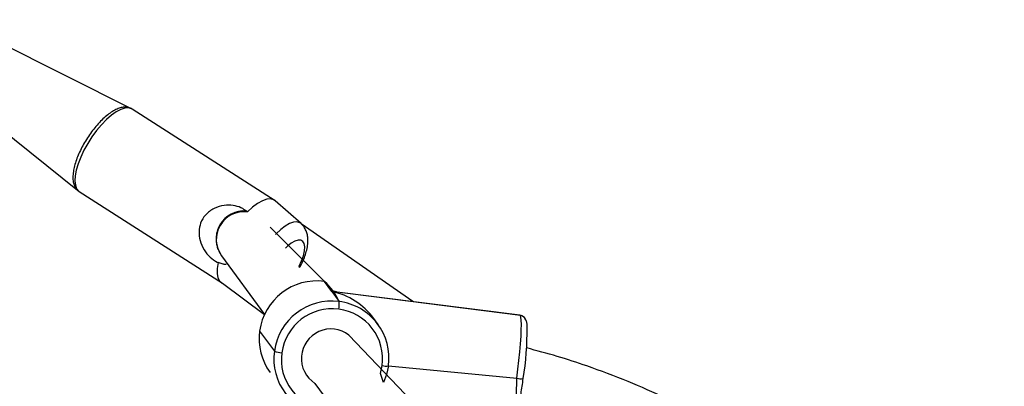
# Model space of a CAD drawing. Units: millimetres. Extents: x 844 to 1830, y 634 to 1128.
# Drawn here: x 1061 to 1089, y 872 to 882 of the extents above; entities that cross this region are included whole.
import ezdxf

# ---------------------------------------------------------------- set-up
doc = ezdxf.new("R2010")
doc.units = ezdxf.units.MM
doc.header["$LTSCALE"] = 65

msp = doc.modelspace()

# ---------------------------------------------------------------- linework, layer by layer
at = {"color": 7, "linetype": 'Continuous', "lineweight": 25}
for p, q in [((1063.913, 879.862), (1058.811, 882.418)), ((1057.948, 881.07), (1062.405, 877.508)), ((1068.003, 877.24), (1063.913, 879.862)), ((1062.403, 877.505), (1066.495, 874.887)), ((1068.739, 876.59), (1068.003, 877.24)), ((1067.207, 876.924), (1067.207, 876.924)), ((1066.419, 876.554), (1066.419, 876.554)), ((1069.406, 874.941), (1067.857, 876.487)), ((1071.933, 874.363), (1068.739, 876.587)), ((1066.469, 875.674), (1067.694, 873.997)), ((1066.495, 874.887), (1067.694, 873.997)), ((1069.617, 874.653), (1069.406, 874.941)), ((1074.992, 873.971), (1069.617, 874.653)), ((1069.617, 874.653), (1069.828, 874.364)), ((1075.003, 873.963), (1069.617, 874.653)), ((1070.939, 873.709), (1070.815, 873.879)), ((1067.554, 873.522), (1067.976, 872.945)), ((1071.914, 871.509), (1070.108, 873.406)), ((1067.853, 872.339), (1067.853, 872.339)), ((1069.134, 872.026), (1070.202, 870.565))]:
    msp.add_line(p, q, dxfattribs=at)
at = {"color": 8, "linetype": 'Continuous', "lineweight": 25}
for p, q in [((1075.003, 873.963), (1074.992, 873.971)), ((1071.237, 872.527), (1074.902, 872.17))]:
    msp.add_line(p, q, dxfattribs=at)
at = {"color": 8, "linetype": 'Continuous', "lineweight": 25, "flags": 128}
for points in [[(1063.913, 879.862), (1063.895, 879.873), (1063.808, 879.897), (1063.704, 879.889), (1063.586, 879.851), (1063.457, 879.782), (1063.32, 879.685), (1063.179, 879.561), (1063.038, 879.415), (1062.899, 879.25), (1062.767, 879.071), (1062.646, 878.881), (1062.537, 878.686), (1062.445, 878.492), (1062.371, 878.302), (1062.318, 878.122), (1062.286, 877.956), (1062.277, 877.81), (1062.291, 877.686), (1062.327, 877.588), (1062.384, 877.518), (1062.403, 877.505)], [(1067.137, 876.963), (1067.146, 876.963), (1067.18, 876.95)], [(1068.739, 876.59), (1068.702, 876.615), (1068.62, 876.638), (1068.522, 876.629), (1068.41, 876.59), (1068.287, 876.521), (1068.157, 876.424), (1068.024, 876.302), (1068.006, 876.283)], [(1068.698, 875.335), (1068.682, 875.37), (1068.754, 875.525), (1068.807, 875.673), (1068.838, 875.808), (1068.846, 875.925), (1068.831, 876.018), (1068.793, 876.084), (1068.733, 876.119), (1068.656, 876.121), (1068.563, 876.092), (1068.459, 876.032), (1068.348, 875.943), (1068.293, 875.89)], [(1071.097, 872.051), (1071.006, 872.311), (1071.054, 872.532)]]:
    msp.add_lwpolyline(points, dxfattribs=at)
at = {"color": 7, "linetype": 'Continuous', "lineweight": 25, "flags": 128}
for points in [[(1068.003, 877.24), (1067.961, 877.269), (1067.87, 877.294), (1067.76, 877.285), (1067.636, 877.242), (1067.499, 877.166), (1067.355, 877.059), (1067.207, 876.924)], [(1066.371, 875.477), (1066.344, 875.309), (1066.343, 875.162), (1066.365, 875.042), (1066.413, 874.951), (1066.483, 874.893), (1066.495, 874.887)], [(1074.902, 872.17), (1074.935, 872.427), (1074.964, 872.681), (1074.989, 872.927), (1075.009, 873.159), (1075.023, 873.37), (1075.031, 873.555), (1075.034, 873.711), (1075.029, 873.832), (1075.019, 873.917), (1075.003, 873.963)], [(1071.237, 872.527), (1071.183, 872.275), (1071.097, 872.051)]]:
    msp.add_lwpolyline(points, dxfattribs=at)
at = {"color": 7, "linetype": 'Continuous', "lineweight": 25}
for centre, radius, start, end in [((1067.111, 876.154), 0.799, 85.0375, 149.9807), ((1069.197, 873.296), 1.658, 82.7574, 172.1844), ((1068.329, 873.712), 1.634, 23.5216, 48.7791), ((1069.619, 872.719), 1.658, 82.7564, 172.1854), ((1069.027, 874.3), 0.803, 348.9766, 4.5549), ((1069.623, 872.748), 1.629, 352.204, 82.7784), ((1069.632, 872.701), 1.457, 82.7574, 172.1842), ((1069.636, 872.726), 1.432, 352.203, 82.7788), ((1074.978, 873.766), 0.198, 36.1908, 82.7605), ((1066.271, 873.575), 8.927, 350.9087, 0.3342), ((1069.17, 873.301), 1.631, 172.2076, 216.1202), ((1069.593, 872.736), 0.845, 52.4734, 237.1258), ((1069.59, 872.723), 1.629, 172.2029, 262.7794), ((1068.239, 873.657), 0.759, 249.7518, 266.1867), ((1069.607, 872.705), 1.432, 172.2028, 262.7801), ((1071.158, 872.931), 0.412, 255.4519, 281.155), ((1075.005, 872.569), 0.412, 255.4519, 281.155)]:
    msp.add_arc(centre, radius, start, end, dxfattribs=at)
at = {"color": 8, "linetype": 'Continuous', "lineweight": 25}
for centre, radius, start, end in [((1067.113, 876.125), 0.804, 83.3187, 148.9523), ((1067.11, 876.141), 0.793, 149.8373, 216.056), ((1064.292, 872.142), 10.61, 353.1694, 0.1493)]:
    msp.add_arc(centre, radius, start, end, dxfattribs=at)
at = {"color": 7, "linetype": 'Continuous', "lineweight": 25}
for major_axis, ratio, start_param, end_param in [((1.561, -0.922), 0.892524, 1.121693, 1.930325), ((0.855, 1.448), 0.873796, 0.359528, 0.449103)]:
    msp.add_ellipse((1069.396, 873.024), major_axis=major_axis, ratio=ratio, start_param=start_param, end_param=end_param, dxfattribs=at)
for points, knots in [([(1063.913, 879.862), (1063.894, 879.871), (1063.851, 879.9), (1063.764, 879.919), (1063.657, 879.918), (1063.542, 879.891), (1063.417, 879.837), (1063.284, 879.754), (1063.147, 879.646), (1063.01, 879.517), (1062.878, 879.371), (1062.752, 879.211), (1062.633, 879.04), (1062.526, 878.862), (1062.431, 878.681), (1062.352, 878.5), (1062.289, 878.324), (1062.245, 878.154), (1062.221, 877.994), (1062.22, 877.85), (1062.241, 877.726), (1062.284, 877.625), (1062.339, 877.549), (1062.386, 877.52), (1062.405, 877.508)], [0, 0, 0, 0, 0.021215, 0.061511, 0.102456, 0.146819, 0.195455, 0.246492, 0.297337, 0.347511, 0.397158, 0.446472, 0.495612, 0.544699, 0.593828, 0.643095, 0.692642, 0.742647, 0.793367, 0.845096, 0.892008, 0.934607, 0.974066, 1, 1, 1, 1]), ([(1067.207, 876.924), (1067.149, 876.968), (1067.032, 877.056), (1066.794, 877.118), (1066.528, 877.119), (1066.245, 877.036), (1066.003, 876.856), (1065.859, 876.616), (1065.812, 876.361), (1065.845, 876.096), (1065.957, 875.842), (1066.133, 875.625), (1066.282, 875.518), (1066.362, 875.481), (1066.371, 875.477)], [0, 0, 0, 0, 0.080236, 0.16029, 0.245297, 0.347099, 0.451276, 0.541339, 0.623601, 0.710641, 0.809762, 0.898698, 0.988178, 1, 1, 1, 1]), ([(1066.419, 876.554), (1066.395, 876.507), (1066.35, 876.416), (1066.317, 876.271), (1066.308, 876.135), (1066.322, 876.007), (1066.353, 875.891), (1066.396, 875.79), (1066.437, 875.719), (1066.462, 875.684), (1066.469, 875.674)], [0, 0, 0, 0, 0.169132, 0.323865, 0.468908, 0.605184, 0.732964, 0.851919, 0.960934, 1, 1, 1, 1]), ([(1068.698, 875.335), (1068.726, 875.387), (1068.784, 875.497), (1068.852, 875.665), (1068.905, 875.838), (1068.934, 876.005), (1068.938, 876.159), (1068.918, 876.296), (1068.874, 876.416), (1068.815, 876.516), (1068.762, 876.566), (1068.739, 876.587)], [0, 0, 0, 0, 0.116115, 0.241862, 0.371327, 0.507417, 0.631191, 0.738774, 0.836928, 0.930418, 1, 1, 1, 1]), ([(1066.371, 875.477), (1066.446, 875.448), (1066.542, 875.411), (1066.63, 875.424), (1066.371, 875.477)], [0, 0, 0, 0, 0.7836292, 1, 1, 1, 1]), ([(1075.138, 873.883), (1075.125, 873.898), (1075.098, 873.93), (1075.043, 873.963), (1075.005, 873.966), (1074.992, 873.967)], [0, 0, 0, 0, 0.386145, 0.794574, 1, 1, 1, 1]), ([(1075.197, 873.627), (1075.199, 873.66), (1075.197, 873.707), (1075.19, 873.755), (1075.173, 873.818), (1075.156, 873.857), (1075.14, 873.88), (1075.138, 873.883)], [0, 0, 0, 0, 0.073571, 0.543346, 0.760524, 0.962214, 1, 1, 1, 1]), ([(1091.591, 863.466), (1091.447, 863.56), (1090.772, 864.004), (1089.655, 864.794), (1088.294, 865.77), (1086.986, 866.719), (1085.96, 867.455), (1085.197, 867.991), (1084.672, 868.354), (1084.111, 868.736), (1083.478, 869.155), (1082.754, 869.621), (1081.933, 870.125), (1081.054, 870.634), (1080.122, 871.136), (1079.139, 871.62), (1078.062, 872.095), (1077.024, 872.489), (1076.054, 872.806), (1075.472, 872.959), (1075.179, 873.037)], [0, 0, 0, 0, 0.035617, 0.12394, 0.211632, 0.296014, 0.376755, 0.410186, 0.442894, 0.477416, 0.517366, 0.562737, 0.613485, 0.669551, 0.722924, 0.780294, 0.841674, 0.907154, 0.953184, 1, 1, 1, 1]), ([(1074.827, 870.881), (1074.836, 870.904), (1074.857, 870.956), (1074.887, 871.062), (1074.92, 871.2), (1074.955, 871.363), (1074.989, 871.542), (1075.022, 871.736), (1075.055, 871.944), (1075.075, 872.089), (1075.086, 872.163)], [0, 0, 0, 0, 0.103969, 0.230943, 0.365281, 0.493788, 0.620111, 0.74544, 0.870264, 1, 1, 1, 1])]:
    msp.add_open_spline(points, degree=3, knots=knots, dxfattribs=at)

doc.saveas('drawing.dxf')
